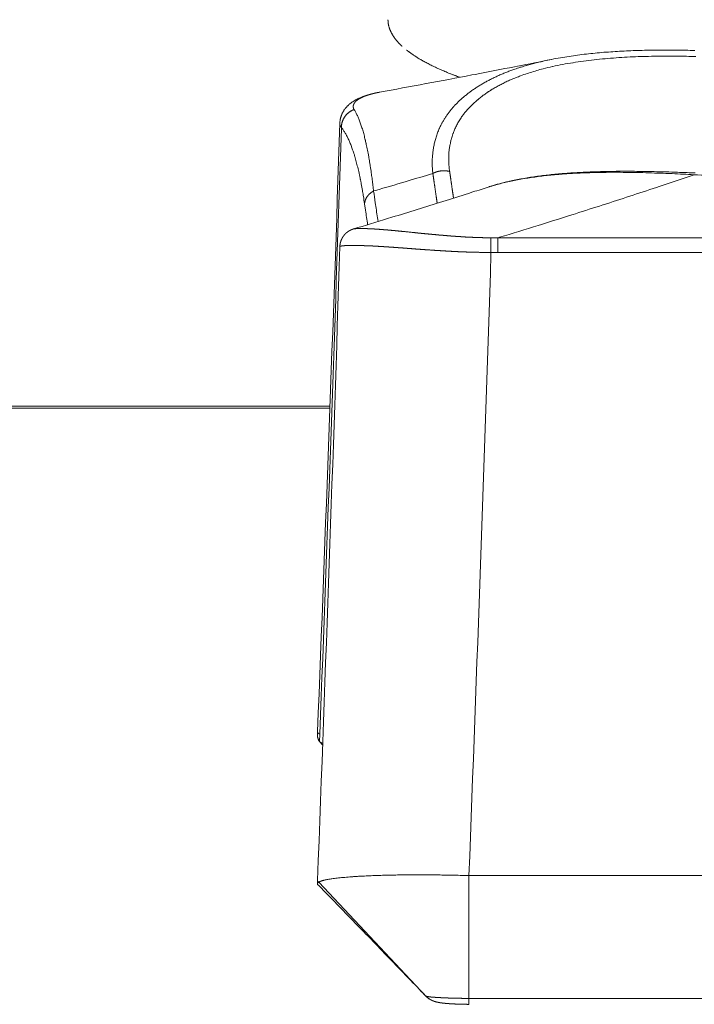
# Model space of a CAD drawing. Units: millimetres. Extents: x -737 to 7471, y -1954 to 3416.
# Drawn here: x 601 to 610, y -1051 to -1038 of the extents above; entities that cross this region are included whole.
import ezdxf

# ---------------------------------------------------------------- set-up
doc = ezdxf.new("R2010")
doc.units = ezdxf.units.MM
doc.header["$LTSCALE"] = 254
doc.layers.add('Visible Edges(A H Standard)', color=7, linetype='Continuous', lineweight=18)
doc.layers.add('Visible Tangent Edges(A H Standard)', color=7, linetype='Continuous', lineweight=18)

msp = doc.modelspace()

# ---------------------------------------------------------------- linework, layer by layer
at = {"layer": 'Visible Edges(A H Standard)', "lineweight": 5}
for p, q in [((604.686, -1047.478), (604.685, -1047.517)), ((604.754, -1047.649), (604.712, -1047.608)), ((604.685, -1049.476), (604.686, -1049.433)), ((606.68, -1049.37), (606.68, -1050.986)), ((614.849, -1049.37), (606.68, -1049.37))]:
    msp.add_line(p, q, dxfattribs=at)
at = {"layer": 'Visible Edges(A H Standard)', "lineweight": 5, "flags": 128}
for points in [[(607.764, -1038.635), (607.768, -1038.634, -0.006101), (607.884, -1038.613), (607.886, -1038.612, -0.005179), (607.998, -1038.594, -0.004821), (608.111, -1038.578), (608.111, -1038.578, -0.004489), (608.225, -1038.564), (608.226, -1038.564, -0.004188), (608.341, -1038.552), (608.341, -1038.552, -0.003901), (608.457, -1038.541), (608.458, -1038.541, -0.003633), (608.575, -1038.533), (608.575, -1038.533, -0.003394), (608.693, -1038.525), (608.693, -1038.525, -0.003165), (608.812, -1038.52), (608.812, -1038.52, -0.002947), (608.931, -1038.516), (608.932, -1038.516, -0.002753), (609.051, -1038.513), (609.051, -1038.513, -0.002569), (609.172, -1038.511), (609.172, -1038.511, -0.002389), (609.292, -1038.511), (609.292, -1038.511, -0.00223), (609.413, -1038.512), (609.414, -1038.512, -0.00208), (609.533, -1038.514), (609.534, -1038.514, -0.001872), (609.652, -1038.516)], [(607.764, -1038.635, -0.000881), (607.318, -1038.723), (607.281, -1038.73, -0.001087), (606.76, -1038.831), (606.719, -1038.839, -0.00099), (606.115, -1038.953), (606.112, -1038.953, -0.000904), (605.502, -1039.066), (605.5, -1039.067), (605.498, -1039.067)], [(605.498, -1039.067), (605.497, -1039.067, 0.004231), (605.468, -1039.073), (605.468, -1039.073, 0.004726), (605.439, -1039.079), (605.439, -1039.079, 0.005094), (605.411, -1039.085, 0.005465), (605.383, -1039.092), (605.381, -1039.093, 0.007149), (605.351, -1039.101), (605.35, -1039.102, 0.006528), (605.324, -1039.11), (605.323, -1039.11, 0.007187), (605.298, -1039.119), (605.294, -1039.12, 0.007844), (605.275, -1039.127), (605.275, -1039.127, 0.004142), (605.257, -1039.134, 0.007687), (605.24, -1039.142), (605.236, -1039.143, 0.007104), (605.221, -1039.151), (605.219, -1039.151, 0.005215), (605.207, -1039.157, 0.005548), (605.195, -1039.163), (605.195, -1039.163, 0.005864), (605.184, -1039.17), (605.184, -1039.17, 0.00611), (605.172, -1039.177), (605.169, -1039.179, 0.013033), (605.152, -1039.19), (605.147, -1039.193, 0.011755), (605.131, -1039.204), (605.129, -1039.206, 0.007609), (605.117, -1039.215, 0.008453), (605.106, -1039.224), (605.106, -1039.224, 0.009203), (605.095, -1039.234), (605.095, -1039.234, 0.009861), (605.084, -1039.244), (605.083, -1039.244, 0.010417), (605.073, -1039.256), (605.072, -1039.256, 0.010866), (605.062, -1039.268), (605.062, -1039.268, 0.011216), (605.051, -1039.281), (605.05, -1039.282, 0.014242), (605.04, -1039.297), (605.038, -1039.299, 0.011302), (605.031, -1039.309, 0.006963), (605.025, -1039.319), (605.025, -1039.32, 0.013934), (605.018, -1039.332), (605.016, -1039.336, 0.014165), (605.01, -1039.35, 0.007216), (605.004, -1039.363), (605.004, -1039.363, 0.014845), (604.998, -1039.377), (604.998, -1039.38, 0.007653), (604.994, -1039.389, 0.007792), (604.992, -1039.399), (604.991, -1039.402, 0.016193), (604.987, -1039.417), (604.986, -1039.421, 0.014862), (604.984, -1039.436, 0.009882), (604.982, -1039.451), (604.982, -1039.452, 0.017115), (604.981, -1039.468), (604.981, -1039.47), (604.981, -1039.471)], [(604.686, -1047.478, 0.001736), (604.981, -1039.471)], [(609.656, -1040.128, 0.001745), (609.452, -1040.12), (609.427, -1040.119, 0.002186), (609.272, -1040.114), (609.271, -1040.114, 0.001211), (609.117, -1040.11, 0.002774), (608.962, -1040.107), (608.924, -1040.107, 0.002417), (608.796, -1040.106, 0.001736), (608.668, -1040.106), (608.657, -1040.106, 0.003824), (608.51, -1040.108), (608.486, -1040.108, 0.002207), (608.386, -1040.111, 0.00235), (608.286, -1040.114), (608.275, -1040.114, 0.003898), (608.151, -1040.12), (608.132, -1040.121, 0.003602), (608.026, -1040.128), (608.02, -1040.128, 0.002915), (607.928, -1040.135, 0.00334), (607.836, -1040.143), (607.834, -1040.143, 0.003601), (607.741, -1040.152), (607.741, -1040.152, 0.003881), (607.649, -1040.163), (607.649, -1040.163, 0.004183), (607.559, -1040.175), (607.558, -1040.175, 0.00451), (607.47, -1040.188), (607.469, -1040.188, 0.004862), (607.383, -1040.203), (607.382, -1040.203, 0.005252), (607.298, -1040.219), (607.297, -1040.219, 0.005679), (607.214, -1040.237), (607.203, -1040.239, 0.006167), (607.142, -1040.254), (607.142, -1040.254, 0.003237), (607.082, -1040.269, 0.006914), (607.023, -1040.286), (607.013, -1040.288, 0.006048), (606.951, -1040.307), (606.949, -1040.308)], [(605.16, -1040.864), (605.161, -1040.864, 0.001057), (605.609, -1040.728), (605.665, -1040.711, 0.001141), (606, -1040.608, 0.000594), (606.334, -1040.504), (606.338, -1040.502, 0.001303), (606.673, -1040.397), (606.732, -1040.378, 0.000658), (606.947, -1040.309), (606.949, -1040.308)], [(604.686, -1049.433, 0.001666), (604.981, -1041.096)], [(604.755, -1047.629), (604.754, -1047.629, 0.00231), (604.713, -1047.608), (604.712, -1047.608)], [(606.68, -1049.37), (606.669, -1049.37, 0.002316), (606.457, -1049.365), (606.452, -1049.365, 0.002174), (606.249, -1049.362), (606.247, -1049.362, 0.002248), (606.05, -1049.361), (606.023, -1049.361, 0.002421), (605.88, -1049.361), (605.855, -1049.361, 0.001304), (605.762, -1049.362), (605.761, -1049.362, 0.001379), (605.672, -1049.364), (605.67, -1049.364, 0.001481), (605.584, -1049.366, 0.001599), (605.497, -1049.368), (605.482, -1049.369, 0.00266), (605.393, -1049.372), (605.389, -1049.372, 0.001393), (605.307, -1049.376), (605.305, -1049.376, 0.003165), (605.226, -1049.38), (605.212, -1049.381, 0.001784), (605.162, -1049.384), (605.161, -1049.384, 0.001923), (605.114, -1049.388), (605.113, -1049.388, 0.002113), (605.068, -1049.391), (605.067, -1049.392, 0.002342), (605.024, -1049.395), (605.023, -1049.395, 0.00262), (604.983, -1049.399), (604.982, -1049.399, 0.002964), (604.944, -1049.404), (604.943, -1049.404, 0.003392), (604.908, -1049.408), (604.904, -1049.409, 0.00398), (604.877, -1049.412, 0.002657), (604.851, -1049.416), (604.849, -1049.416, 0.006625), (604.823, -1049.421), (604.818, -1049.422, 0.003971), (604.801, -1049.425), (604.801, -1049.425, 0.004433), (604.786, -1049.428), (604.785, -1049.428, 0.005076), (604.771, -1049.432), (604.771, -1049.432, 0.005871), (604.758, -1049.435), (604.758, -1049.435, 0.006866), (604.746, -1049.438), (604.745, -1049.439, 0.008132), (604.735, -1049.442), (604.734, -1049.442, 0.009771), (604.725, -1049.445), (604.724, -1049.446, 0.01196), (604.716, -1049.449), (604.715, -1049.449, 0.014891), (604.708, -1049.452), (604.708, -1049.453, 0.016484), (604.702, -1049.456), (604.702, -1049.456)], [(604.702, -1049.456), (604.701, -1049.456, 0.051731), (604.691, -1049.464), (604.69, -1049.464, 0.145072), (604.685, -1049.473), (604.685, -1049.473, 0.144459), (604.686, -1049.482, 0.117777), (604.69, -1049.49), (604.691, -1049.49), (604.691, -1049.491)], [(606.111, -1050.954), (606.107, -1050.95, 0.000817), (605.888, -1050.722), (605.863, -1050.697, 0.000676), (605.694, -1050.521, 0.000276), (605.523, -1050.345, 0.000402), (605.353, -1050.169), (605.324, -1050.14, 0.000216), (605.097, -1049.907), (604.869, -1049.673, -0.00011), (604.699, -1049.498), (604.691, -1049.491)], [(606.111, -1050.954), (606.111, -1050.954, 0.069259), (606.168, -1051), (606.169, -1051)]]:
    msp.add_lwpolyline(points, format="xyb", dxfattribs=at)
at = {"layer": 'Visible Edges(A H Standard)', "lineweight": 5}
for points, weights, knots in [([(604.981, -1041.096), (604.981, -1041.096), (604.981, -1041.096), (604.981, -1041.09), (604.981, -1041.083), (604.982, -1041.077), (604.983, -1041.071), (604.983, -1041.07), (604.983, -1041.07), (604.984, -1041.064), (604.985, -1041.058), (604.985, -1041.057), (604.985, -1041.056), (604.986, -1041.052), (604.987, -1041.047), (604.987, -1041.047), (604.987, -1041.047), (604.988, -1041.042), (604.989, -1041.038), (604.991, -1041.034), (604.992, -1041.029), (604.992, -1041.029), (604.992, -1041.029), (604.993, -1041.025), (604.995, -1041.02), (604.995, -1041.02), (604.995, -1041.02), (604.997, -1041.015), (604.999, -1041.01), (604.999, -1041.009), (605, -1041.008), (605.002, -1041.002), (605.005, -1040.997), (605.005, -1040.997), (605.005, -1040.997), (605.007, -1040.991), (605.01, -1040.986), (605.01, -1040.986), (605.01, -1040.986), (605.013, -1040.981), (605.016, -1040.976), (605.016, -1040.976), (605.016, -1040.976), (605.018, -1040.972), (605.021, -1040.968), (605.021, -1040.968), (605.021, -1040.967), (605.024, -1040.964), (605.026, -1040.96), (605.026, -1040.96), (605.027, -1040.96), (605.029, -1040.956), (605.031, -1040.954), (605.033, -1040.951), (605.036, -1040.948), (605.036, -1040.947), (605.036, -1040.947), (605.039, -1040.944), (605.042, -1040.94), (605.042, -1040.94), (605.043, -1040.939), (605.046, -1040.935), (605.05, -1040.932), (605.05, -1040.931), (605.05, -1040.931), (605.053, -1040.928), (605.057, -1040.925), (605.057, -1040.924), (605.058, -1040.924), (605.06, -1040.921), (605.063, -1040.919), (605.065, -1040.917), (605.067, -1040.915), (605.069, -1040.913), (605.071, -1040.912), (605.072, -1040.911), (605.072, -1040.911), (605.075, -1040.909), (605.077, -1040.907), (605.077, -1040.907), (605.078, -1040.906), (605.08, -1040.905), (605.082, -1040.903), (605.084, -1040.902), (605.086, -1040.9), (605.086, -1040.9), (605.086, -1040.9), (605.089, -1040.898), (605.092, -1040.896), (605.092, -1040.896), (605.093, -1040.895), (605.096, -1040.893), (605.099, -1040.891), (605.103, -1040.889), (605.106, -1040.888), (605.109, -1040.886), (605.112, -1040.884), (605.115, -1040.882), (605.119, -1040.881), (605.122, -1040.879), (605.125, -1040.878), (605.128, -1040.876), (605.132, -1040.875), (605.134, -1040.874), (605.137, -1040.872), (605.14, -1040.871), (605.144, -1040.87), (605.147, -1040.868), (605.151, -1040.867), (605.151, -1040.867), (605.151, -1040.867), (605.156, -1040.866), (605.16, -1040.864)], [1, 1, 1, 0.999652511729, 1, 0.999662082029, 1, 1, 1, 0.999685477413, 1, 1, 1, 0.999698910235, 1, 1, 1, 0.999926513477, 1, 0.999701952137, 1, 1, 1, 0.999902762684, 1, 1, 1, 0.999579899418, 1, 1, 1, 0.999693568475, 1, 1, 1, 0.999719769224, 1, 1, 1, 0.999747012117, 1, 1, 1, 0.999774664806, 1, 1, 1, 0.999848334579, 1, 1, 1, 0.99986562071, 1, 0.999929224703, 1, 1, 1, 0.999723268537, 1, 1, 1, 0.999745037538, 1, 1, 1, 0.999782313557, 1, 1, 1, 0.999834127143, 1, 1, 1, 0.999943325191, 1, 1, 1, 0.999890108646, 1, 1, 1, 0.999949991691, 1, 0.999951090602, 1, 1, 1, 0.999809928909, 1, 1, 1, 0.99983909593, 1, 0.999798634446, 1, 1, 1, 0.999761588108, 1, 0.999939638854, 1, 0.999714519925, 1, 1, 1, 0.999875435195, 1, 0.999819243114, 1, 1, 1, 0.999872588996, 1], [0, 0, 0, 0.000423, 0.000423, 0.038381, 0.038381, 0.076338, 0.076338, 0.076716, 0.076716, 0.114045, 0.114045, 0.118944, 0.118944, 0.146477, 0.146477, 0.146845, 0.146845, 0.17365, 0.17365, 0.200448, 0.200448, 0.200791, 0.200791, 0.228281, 0.228281, 0.230094, 0.230094, 0.2612, 0.2612, 0.267419, 0.267419, 0.302759, 0.302759, 0.303594, 0.303594, 0.337265, 0.337265, 0.338108, 0.338108, 0.370094, 0.370094, 0.37185, 0.37185, 0.400327, 0.400327, 0.401685, 0.401685, 0.427447, 0.427447, 0.429418, 0.429418, 0.451238, 0.451238, 0.473059, 0.473059, 0.475082, 0.475082, 0.500944, 0.500944, 0.505506, 0.505506, 0.535523, 0.535523, 0.536672, 0.536672, 0.564392, 0.564392, 0.568469, 0.568469, 0.588038, 0.588038, 0.607611, 0.607611, 0.627182, 0.627182, 0.631878, 0.631878, 0.655946, 0.655946, 0.658984, 0.658984, 0.676977, 0.676977, 0.69497, 0.69497, 0.698438, 0.698438, 0.723362, 0.723362, 0.727766, 0.727766, 0.75552, 0.75552, 0.783274, 0.783274, 0.810313, 0.810313, 0.836891, 0.836891, 0.863278, 0.863278, 0.889659, 0.889659, 0.910899, 0.910899, 0.937909, 0.937909, 0.964918, 0.964918, 0.968482, 0.968482, 1, 1, 1]), ([(606.169, -1051), (606.173, -1051.002), (606.177, -1051.005), (606.182, -1051.007), (606.186, -1051.009), (606.186, -1051.009), (606.186, -1051.009), (606.19, -1051.011), (606.194, -1051.013), (606.195, -1051.013), (606.195, -1051.014), (606.198, -1051.015), (606.202, -1051.016), (606.205, -1051.017), (606.208, -1051.019), (606.211, -1051.02), (606.214, -1051.021), (606.215, -1051.021), (606.216, -1051.022), (606.22, -1051.023), (606.225, -1051.025), (606.225, -1051.025), (606.225, -1051.025), (606.229, -1051.026), (606.234, -1051.028), (606.234, -1051.028), (606.234, -1051.028), (606.238, -1051.029), (606.242, -1051.03), (606.246, -1051.031), (606.25, -1051.032), (606.251, -1051.033), (606.253, -1051.033), (606.259, -1051.035), (606.266, -1051.036), (606.272, -1051.037), (606.279, -1051.039), (606.281, -1051.039), (606.283, -1051.039), (606.289, -1051.041), (606.295, -1051.042), (606.296, -1051.042), (606.297, -1051.042), (606.301, -1051.043), (606.305, -1051.043), (606.309, -1051.044), (606.316, -1051.045), (606.322, -1051.046), (606.328, -1051.046), (606.333, -1051.047), (606.339, -1051.048), (606.346, -1051.049), (606.352, -1051.049), (606.359, -1051.05), (606.36, -1051.05), (606.361, -1051.05), (606.37, -1051.051), (606.379, -1051.052), (606.379, -1051.052), (606.379, -1051.052), (606.388, -1051.053), (606.397, -1051.054), (606.397, -1051.054), (606.397, -1051.054), (606.407, -1051.054), (606.416, -1051.055), (606.417, -1051.055), (606.417, -1051.055), (606.428, -1051.056), (606.438, -1051.057), (606.439, -1051.057), (606.439, -1051.057), (606.45, -1051.057), (606.46, -1051.058), (606.47, -1051.058), (606.481, -1051.059), (606.484, -1051.059), (606.487, -1051.059), (606.503, -1051.06), (606.519, -1051.061), (606.52, -1051.061), (606.521, -1051.061), (606.539, -1051.061), (606.557, -1051.062), (606.557, -1051.062), (606.557, -1051.062), (606.576, -1051.062), (606.595, -1051.063), (606.601, -1051.063), (606.608, -1051.063), (606.64, -1051.064), (606.671, -1051.064), (606.676, -1051.064), (606.68, -1051.064)], [1, 0.999881997457, 1, 0.999815662017, 1, 1, 1, 0.999832803572, 1, 1, 1, 0.999878751789, 1, 1, 1, 0.999937563523, 1, 1, 1, 0.999881084038, 1, 1, 1, 0.999889151476, 1, 1, 1, 0.999914326945, 1, 0.999935104754, 1, 1, 1, 0.999939077092, 1, 0.999877352747, 1, 1, 1, 0.999903842736, 1, 1, 1, 0.999982598781, 1, 1, 1, 1, 0.999987878326, 1, 1, 1, 0.999980374118, 1, 1, 1, 0.999984335331, 1, 1, 1, 0.999987558409, 1, 1, 1, 0.999990382757, 1, 1, 1, 0.999989437791, 1, 1, 1, 0.999993150191, 1, 0.999993836488, 1, 1, 1, 0.99998022775, 1, 1, 1, 0.999993331164, 1, 1, 1, 0.99998477762, 1, 1, 1, 0.99996117273, 1, 1, 1], [0, 0, 0, 0.026088, 0.026088, 0.052369, 0.052369, 0.053707, 0.053707, 0.077312, 0.077312, 0.080268, 0.080268, 0.097963, 0.097963, 0.115659, 0.115659, 0.133355, 0.133355, 0.136852, 0.136852, 0.16154, 0.16154, 0.162936, 0.162936, 0.18604, 0.18604, 0.186866, 0.186866, 0.208319, 0.208319, 0.229773, 0.229773, 0.236434, 0.236434, 0.27121, 0.27121, 0.306078, 0.306078, 0.315422, 0.315422, 0.346495, 0.346495, 0.351743, 0.351743, 0.372323, 0.372323, 0.392904, 0.413485, 0.413485, 0.434066, 0.434066, 0.455897, 0.455897, 0.47731, 0.47731, 0.480944, 0.480944, 0.509625, 0.509625, 0.510107, 0.510107, 0.539753, 0.539753, 0.540257, 0.540257, 0.570912, 0.570912, 0.572717, 0.572717, 0.606983, 0.606983, 0.608298, 0.608298, 0.642162, 0.642162, 0.676027, 0.676027, 0.685477, 0.685477, 0.738241, 0.738241, 0.74116, 0.74116, 0.799762, 0.799762, 0.800829, 0.800829, 0.861564, 0.861564, 0.882788, 0.882788, 0.985966, 0.985966, 1, 1, 1])]:
    msp.add_rational_spline(points, weights, degree=2, knots=knots, dxfattribs=at)
msp.add_open_spline([(604.712, -1047.608), (604.685, -1047.566), (604.685, -1047.518), (604.685, -1047.517)], degree=2, knots=[0, 0, 0, 0.978236, 1, 1, 1], dxfattribs=at)
at = {"layer": 'Visible Tangent Edges(A H Standard)', "lineweight": 5}
for p, q in [((607.062, -1041.173), (607.062, -1040.981)), ((614.467, -1040.981), (607.062, -1040.981)), ((607.062, -1041.173), (614.467, -1041.173)), ((596.678, -1043.197), (604.851, -1043.197)), ((604.85, -1043.221), (596.679, -1043.221)), ((606.114, -1050.956), (604.702, -1049.456)), ((614.849, -1050.986), (606.68, -1050.986))]:
    msp.add_line(p, q, dxfattribs=at)
at = {"layer": 'Visible Tangent Edges(A H Standard)', "lineweight": 5, "flags": 128}
for points in [[(606.425, -1040.108), (606.425, -1040.106, -0.012861), (606.418, -1040.043, -0.015177), (606.414, -1039.979), (606.414, -1039.977, -0.015733), (606.414, -1039.91), (606.414, -1039.901, -0.016289), (606.417, -1039.851), (606.417, -1039.851, -0.008315), (606.423, -1039.801, -0.016998), (606.431, -1039.752), (606.435, -1039.736, -0.017426), (606.446, -1039.687), (606.449, -1039.679, -0.008841), (606.458, -1039.647, -0.008902), (606.469, -1039.615), (606.472, -1039.607, -0.017974), (606.49, -1039.56), (606.495, -1039.548, -0.018077), (606.521, -1039.494, -0.013588), (606.551, -1039.442), (606.551, -1039.441, -0.018582), (606.584, -1039.391), (606.587, -1039.386, -0.012113), (606.616, -1039.347, -0.011648), (606.647, -1039.309), (606.647, -1039.309, -0.011172), (606.681, -1039.271), (606.681, -1039.271, -0.010705), (606.716, -1039.235), (606.717, -1039.234, -0.010252), (606.754, -1039.199), (606.755, -1039.199, -0.009815), (606.794, -1039.164), (606.795, -1039.164, -0.009397), (606.836, -1039.131), (606.837, -1039.13, -0.009), (606.88, -1039.098), (606.881, -1039.098, -0.008626), (606.926, -1039.066), (606.927, -1039.066, -0.008273), (606.974, -1039.035), (606.975, -1039.035, -0.007943), (607.024, -1039.005), (607.025, -1039.005, -0.007634), (607.076, -1038.977), (607.076, -1038.976, -0.007346), (607.129, -1038.949), (607.13, -1038.949, -0.007079), (607.185, -1038.922), (607.185, -1038.922, -0.006831), (607.242, -1038.897), (607.242, -1038.897, -0.006602), (607.3, -1038.873), (607.301, -1038.873, -0.006448), (607.36, -1038.85), (607.38, -1038.842, -0.012203), (607.466, -1038.813), (607.466, -1038.813, -0.00389), (607.551, -1038.787, -0.0094), (607.636, -1038.763), (607.656, -1038.758, -0.008504), (607.782, -1038.728), (607.784, -1038.727, -0.007719), (607.914, -1038.701), (607.915, -1038.7, -0.007018), (608.049, -1038.677), (608.05, -1038.677, -0.006392), (608.187, -1038.656), (608.189, -1038.656, -0.005832), (608.328, -1038.639), (608.329, -1038.639, -0.005329), (608.472, -1038.625), (608.473, -1038.625, -0.004877), (608.617, -1038.613), (608.618, -1038.613, -0.00447), (608.764, -1038.604, -0.003984), (608.909, -1038.598), (608.918, -1038.597, -0.004533), (609.083, -1038.593), (609.093, -1038.593, -0.003294), (609.242, -1038.591, -0.003017), (609.392, -1038.591), (609.399, -1038.591, -0.002742), (609.535, -1038.593), (609.542, -1038.593, -0.002034), (609.665, -1038.596)], [(607.763, -1038.635), (607.745, -1038.639, 0.007696), (607.647, -1038.66), (607.631, -1038.664, 0.004258), (607.565, -1038.679), (607.565, -1038.68, 0.004433), (607.5, -1038.696, 0.004643), (607.436, -1038.714), (607.435, -1038.715, 0.005478), (607.368, -1038.735), (607.356, -1038.738, 0.008446), (607.283, -1038.763), (607.273, -1038.766, 0.005257), (607.219, -1038.786), (607.219, -1038.786, 0.005376), (607.166, -1038.806), (607.165, -1038.806, 0.005515), (607.113, -1038.828), (607.113, -1038.828, 0.005664), (607.062, -1038.85), (607.062, -1038.85, 0.005822), (607.013, -1038.873), (607.012, -1038.873, 0.005991), (606.964, -1038.897), (606.964, -1038.897, 0.00617), (606.917, -1038.922), (606.916, -1038.922, 0.00636), (606.871, -1038.947), (606.87, -1038.948, 0.006561), (606.826, -1038.974), (606.826, -1038.974, 0.006774), (606.783, -1039.001), (606.782, -1039.001, 0.006998), (606.741, -1039.029), (606.74, -1039.029, 0.007235), (606.7, -1039.058), (606.7, -1039.058, 0.007482), (606.661, -1039.087), (606.661, -1039.088, 0.007741), (606.623, -1039.118), (606.623, -1039.118, 0.008011), (606.587, -1039.149), (606.587, -1039.149, 0.00829), (606.552, -1039.18), (606.552, -1039.181, 0.008579), (606.519, -1039.213), (606.519, -1039.213, 0.008878), (606.488, -1039.246), (606.487, -1039.246, 0.009176), (606.458, -1039.28), (606.457, -1039.28, 0.009484), (606.429, -1039.314), (606.429, -1039.314, 0.009788), (606.403, -1039.349), (606.402, -1039.35, 0.010112), (606.378, -1039.385, 0.010009), (606.355, -1039.421), (606.353, -1039.424, 0.010931), (606.333, -1039.458, 0.00729), (606.315, -1039.492), (606.313, -1039.495, 0.014551), (606.293, -1039.537), (606.29, -1039.544, 0.014457), (606.267, -1039.601), (606.267, -1039.601, 0.014301), (606.247, -1039.658), (606.247, -1039.658, 0.014094), (606.231, -1039.716), (606.231, -1039.717, 0.013844), (606.217, -1039.775, 0.013557), (606.208, -1039.835, 0.013243), (606.201, -1039.895), (606.201, -1039.895, 0.012908), (606.197, -1039.956), (606.197, -1039.956, 0.012564), (606.197, -1040.016), (606.197, -1040.018, 0.012206), (606.199, -1040.076), (606.2, -1040.078, 0.010385), (606.204, -1040.131), (606.205, -1040.135)], [(605.425, -1040.365), (605.423, -1040.35, 0.00266), (605.414, -1040.274), (605.414, -1040.274, 0.001493), (605.404, -1040.199), (605.404, -1040.198, 0.003255), (605.394, -1040.125), (605.392, -1040.112, 0.001759), (605.386, -1040.065), (605.385, -1040.065, 0.001835), (605.378, -1040.019), (605.378, -1040.019, 0.001932), (605.371, -1039.975), (605.371, -1039.974, 0.002037), (605.364, -1039.931), (605.364, -1039.931, 0.002149), (605.356, -1039.889), (605.356, -1039.889, 0.00227), (605.349, -1039.849), (605.349, -1039.848, 0.002401), (605.341, -1039.809), (605.341, -1039.809, 0.002542), (605.333, -1039.771, 0.002693), (605.325, -1039.734), (605.324, -1039.732, 0.003235), (605.316, -1039.695), (605.315, -1039.694, 0.003058), (605.307, -1039.66), (605.307, -1039.659, 0.003242), (605.299, -1039.627), (605.299, -1039.626, 0.003445), (605.29, -1039.595), (605.29, -1039.595, 0.003667), (605.281, -1039.565), (605.281, -1039.564, 0.003908), (605.272, -1039.535), (605.272, -1039.535, 0.00417), (605.263, -1039.507), (605.263, -1039.507, 0.004457), (605.254, -1039.48), (605.254, -1039.48, 0.00477), (605.245, -1039.454), (605.245, -1039.454, 0.005113), (605.235, -1039.43), (605.235, -1039.429, 0.005488), (605.226, -1039.406), (605.225, -1039.406, 0.005899), (605.216, -1039.384), (605.216, -1039.384, 0.006349), (605.206, -1039.363), (605.206, -1039.362, 0.006843), (605.196, -1039.343), (605.196, -1039.342, 0.007383), (605.186, -1039.324), (605.185, -1039.322, 0.008008), (605.177, -1039.308), (605.176, -1039.306, 0.005336), (605.169, -1039.295), (605.169, -1039.294)], [(604.716, -1047.51, 0.001673), (605, -1039.545), (605, -1039.529)], [(605, -1039.529), (605, -1039.529, -0.008025), (605.012, -1039.544, -0.008584), (605.023, -1039.559), (605.023, -1039.56, -0.008048), (605.035, -1039.577), (605.035, -1039.577, -0.007542), (605.046, -1039.595), (605.046, -1039.596, -0.007072), (605.057, -1039.615), (605.058, -1039.615, -0.006633), (605.069, -1039.635), (605.069, -1039.636, -0.006224), (605.08, -1039.657), (605.08, -1039.657, -0.005844), (605.091, -1039.68), (605.091, -1039.68, -0.005492), (605.102, -1039.703), (605.102, -1039.704, -0.005166), (605.112, -1039.728), (605.113, -1039.729, -0.004863), (605.123, -1039.754), (605.123, -1039.755, -0.004582), (605.133, -1039.781), (605.134, -1039.782, -0.004321), (605.144, -1039.81), (605.144, -1039.81, -0.004081), (605.154, -1039.839), (605.154, -1039.839, -0.003873), (605.164, -1039.869), (605.165, -1039.873, -0.004959), (605.177, -1039.91), (605.177, -1039.913, -0.003383), (605.187, -1039.947, -0.003207), (605.197, -1039.98), (605.197, -1039.981, -0.003038), (605.206, -1040.016), (605.206, -1040.016, -0.002882), (605.215, -1040.053), (605.215, -1040.053, -0.002737), (605.224, -1040.09), (605.224, -1040.091, -0.002601), (605.233, -1040.129), (605.233, -1040.13, -0.002475), (605.242, -1040.17), (605.242, -1040.17, -0.002358), (605.25, -1040.211), (605.251, -1040.212, -0.002248), (605.259, -1040.254), (605.259, -1040.254, -0.002145), (605.267, -1040.298), (605.267, -1040.298, -0.002076), (605.275, -1040.343), (605.277, -1040.356, -0.003832), (605.289, -1040.425), (605.291, -1040.437, -0.003292), (605.305, -1040.53), (605.306, -1040.533)], [(605.425, -1040.365), (605.451, -1040.358, 0.001156), (605.84, -1040.244), (605.866, -1040.236, 0.000922), (606.204, -1040.135), (606.205, -1040.135)], [(606.95, -1040.31), (606.959, -1040.307, -0.009208), (607.046, -1040.281), (607.05, -1040.28, -0.006716), (607.131, -1040.259, -0.006232), (607.213, -1040.24), (607.214, -1040.24, -0.005793), (607.298, -1040.222), (607.299, -1040.222, -0.005405), (607.386, -1040.206), (607.387, -1040.206, -0.005063), (607.476, -1040.191), (607.477, -1040.191, -0.00476), (607.568, -1040.178), (607.569, -1040.178, -0.004492), (607.662, -1040.166), (607.663, -1040.166, -0.004256), (607.758, -1040.155), (607.759, -1040.155, -0.004042), (607.856, -1040.147), (607.865, -1040.146, -0.003872), (607.948, -1040.14, -0.002184), (608.032, -1040.134), (608.042, -1040.134, -0.004143), (608.146, -1040.129), (608.165, -1040.128, -0.003755), (608.306, -1040.123), (608.307, -1040.123, -0.003403), (608.451, -1040.12), (608.452, -1040.12, -0.003078), (608.598, -1040.119), (608.599, -1040.119, -0.002775), (608.746, -1040.12), (608.747, -1040.12, -0.002493), (608.896, -1040.122), (608.896, -1040.122, -0.002228), (609.046, -1040.126), (609.047, -1040.126, -0.001978), (609.198, -1040.131), (609.198, -1040.131, -0.001741), (609.35, -1040.137), (609.355, -1040.137, -0.001511), (609.499, -1040.144), (609.503, -1040.144, -0.001138), (609.637, -1040.151), (609.647, -1040.152)], [(607.062, -1040.981), (607.084, -1040.974, 0.001326), (607.592, -1040.818), (607.637, -1040.804, 0.001249), (608.054, -1040.673), (608.081, -1040.664, 0.001024), (608.443, -1040.548), (608.448, -1040.547, 0.001082), (608.799, -1040.433, 0.001083), (609.149, -1040.318), (609.184, -1040.307, 0.001716), (609.604, -1040.166), (609.643, -1040.153), (609.647, -1040.152)], [(609.647, -1040.152), (609.687, -1040.153, 0.004984), (610.125, -1040.168), (610.159, -1040.169, 0.00361), (610.528, -1040.175, 0.00361), (610.897, -1040.176, 0.003607), (611.266, -1040.171), (611.327, -1040.17, 0.006003), (611.816, -1040.154), (611.876, -1040.152), (611.882, -1040.152)], [(605.483, -1040.766), (605.479, -1040.742, -0.000235), (605.45, -1040.542), (605.447, -1040.519, -0.000178), (605.425, -1040.367), (605.425, -1040.365)], [(605.306, -1040.533), (605.318, -1040.619, 0.000222), (605.346, -1040.807), (605.346, -1040.808)], [(606.97, -1041.173), (606.97, -1041.094, 0.000557), (606.969, -1040.98)], [(607.062, -1040.981), (607.061, -1040.981, 0.00194), (606.97, -1040.98), (606.969, -1040.98)], [(606.68, -1049.37, 0.001636), (606.97, -1041.19), (606.97, -1041.173)], [(606.97, -1041.173), (606.971, -1041.173, -0.001884), (607.061, -1041.173), (607.062, -1041.173)], [(604.686, -1049.433, 0.157062), (604.691, -1049.446), (604.691, -1049.446, 0.077009), (604.701, -1049.455), (604.701, -1049.456), (604.702, -1049.456)], [(606.114, -1050.956), (606.114, -1050.956, -0.032465), (606.112, -1050.955), (606.112, -1050.955, -0.060248), (606.111, -1050.954), (606.111, -1050.954)], [(606.114, -1050.956), (606.114, -1050.956, 0.072358), (606.169, -1051)], [(606.68, -1051.064, -0.014241), (606.68, -1050.987), (606.68, -1050.987), (606.68, -1050.986)]]:
    msp.add_lwpolyline(points, format="xyb", dxfattribs=at)
msp.add_lwpolyline([(604.712, -1047.608), (604.716, -1047.51)], dxfattribs=at)
at = {"layer": 'Visible Tangent Edges(A H Standard)', "lineweight": 5}
for points in [[(605.614, -1038.112), (605.614, -1038.128), (605.621, -1038.194), (605.655, -1038.28), (605.702, -1038.356), (605.764, -1038.428), (605.8, -1038.461)], [(605.86, -1038.512), (605.908, -1038.55), (606.043, -1038.639), (606.234, -1038.738), (606.448, -1038.829), (606.56, -1038.869)], [(605.86, -1038.512), (605.908, -1038.55), (606.043, -1038.639), (606.234, -1038.738), (606.448, -1038.829), (606.56, -1038.869)], [(605.169, -1039.294), (605.157, -1039.298), (605.125, -1039.313), (605.082, -1039.344), (605.041, -1039.391), (605.014, -1039.446), (605, -1039.502), (605, -1039.529)], [(606.425, -1040.108), (606.395, -1040.1), (606.342, -1040.098), (606.299, -1040.102), (606.258, -1040.111), (606.221, -1040.126), (606.205, -1040.135)], [(605.425, -1040.365), (605.4, -1040.379), (605.363, -1040.41), (605.34, -1040.438), (605.327, -1040.46), (605.315, -1040.485), (605.307, -1040.518), (605.306, -1040.533)]]:
    msp.add_open_spline(points, degree=2, dxfattribs=at)
for points, weights, knots in [([(605.169, -1039.294), (605.168, -1039.293), (605.167, -1039.291), (605.166, -1039.289), (605.165, -1039.287), (605.165, -1039.287), (605.164, -1039.287), (605.163, -1039.284), (605.162, -1039.282), (605.161, -1039.28), (605.16, -1039.277), (605.159, -1039.275), (605.159, -1039.272), (605.158, -1039.27), (605.158, -1039.267), (605.157, -1039.265), (605.157, -1039.262), (605.157, -1039.26), (605.156, -1039.257), (605.156, -1039.255), (605.156, -1039.252), (605.156, -1039.25), (605.157, -1039.247), (605.157, -1039.247), (605.157, -1039.247), (605.157, -1039.244), (605.157, -1039.242), (605.157, -1039.242), (605.157, -1039.242), (605.158, -1039.24), (605.158, -1039.238), (605.158, -1039.238), (605.158, -1039.238), (605.159, -1039.236), (605.159, -1039.234), (605.16, -1039.233), (605.16, -1039.231), (605.161, -1039.229), (605.162, -1039.227), (605.162, -1039.226), (605.163, -1039.224), (605.164, -1039.222), (605.165, -1039.22), (605.166, -1039.219), (605.167, -1039.217), (605.167, -1039.215), (605.169, -1039.213), (605.17, -1039.212), (605.171, -1039.21), (605.172, -1039.208), (605.173, -1039.207), (605.174, -1039.205), (605.176, -1039.203), (605.177, -1039.201), (605.178, -1039.2), (605.18, -1039.198), (605.181, -1039.196), (605.181, -1039.196), (605.182, -1039.195), (605.184, -1039.193), (605.187, -1039.19), (605.189, -1039.188), (605.192, -1039.185), (605.192, -1039.185), (605.192, -1039.185), (605.194, -1039.183), (605.197, -1039.18), (605.2, -1039.178), (605.203, -1039.175), (605.203, -1039.175), (605.203, -1039.175), (605.206, -1039.173), (605.209, -1039.17), (605.21, -1039.17), (605.21, -1039.17), (605.215, -1039.166), (605.219, -1039.163), (605.219, -1039.163), (605.219, -1039.163), (605.224, -1039.16), (605.229, -1039.157), (605.229, -1039.157), (605.229, -1039.157), (605.234, -1039.153), (605.239, -1039.15), (605.239, -1039.15), (605.239, -1039.15), (605.245, -1039.147), (605.25, -1039.144), (605.25, -1039.144), (605.25, -1039.144), (605.256, -1039.141), (605.262, -1039.138), (605.262, -1039.138), (605.262, -1039.138), (605.268, -1039.135), (605.274, -1039.132), (605.274, -1039.132), (605.274, -1039.132), (605.281, -1039.129), (605.287, -1039.126), (605.287, -1039.126), (605.287, -1039.126), (605.294, -1039.123), (605.301, -1039.121), (605.301, -1039.121), (605.301, -1039.12), (605.308, -1039.118), (605.315, -1039.115), (605.315, -1039.115), (605.315, -1039.115), (605.323, -1039.112), (605.33, -1039.11), (605.331, -1039.109), (605.332, -1039.109), (605.338, -1039.107), (605.344, -1039.105), (605.345, -1039.105), (605.345, -1039.104), (605.351, -1039.103), (605.356, -1039.101), (605.362, -1039.099), (605.368, -1039.098), (605.368, -1039.097), (605.368, -1039.097), (605.375, -1039.095), (605.381, -1039.094), (605.381, -1039.094), (605.381, -1039.094), (605.388, -1039.092), (605.394, -1039.09), (605.394, -1039.09), (605.395, -1039.09), (605.401, -1039.088), (605.408, -1039.086), (605.408, -1039.086), (605.408, -1039.086), (605.415, -1039.085), (605.422, -1039.083), (605.422, -1039.083), (605.422, -1039.083), (605.429, -1039.081), (605.436, -1039.08), (605.437, -1039.08), (605.437, -1039.08), (605.444, -1039.078), (605.451, -1039.076), (605.451, -1039.076), (605.451, -1039.076), (605.459, -1039.075), (605.466, -1039.073), (605.468, -1039.073), (605.47, -1039.072), (605.482, -1039.07), (605.493, -1039.068), (605.496, -1039.067), (605.498, -1039.067)], [1, 1, 1, 0.999509636571, 1, 1, 1, 0.999463870525, 1, 0.999421285847, 1, 0.999383089117, 1, 0.999351593639, 1, 0.999328983074, 1, 0.999316850634, 1, 0.999316547113, 1, 0.999326491359, 1, 1, 1, 0.999352165971, 1, 1, 1, 0.999569481692, 1, 1, 1, 0.999710023055, 1, 0.999725445189, 1, 0.999741651426, 1, 0.999758265854, 1, 0.999774922214, 1, 0.999791314346, 1, 0.999807198976, 1, 0.999822393579, 1, 0.999836770921, 1, 0.999850251651, 1, 0.999862796061, 1, 0.999870732024, 1, 1, 1, 0.999563657931, 1, 0.9999025055, 1, 1, 1, 0.99966523539, 1, 0.99992527902, 1, 1, 1, 0.999738802785, 1, 1, 1, 0.999779659973, 1, 1, 1, 0.999812345505, 1, 1, 1, 0.99983919628, 1, 1, 1, 0.999861319215, 1, 1, 1, 0.999879617144, 1, 1, 1, 0.999894818505, 1, 1, 1, 0.999907509614, 1, 1, 1, 0.999918153941, 1, 1, 1, 0.999927145318, 1, 1, 1, 0.999934711376, 1, 1, 1, 0.999941436968, 1, 1, 1, 0.999980908563, 1, 0.999972805825, 1, 1, 1, 0.999975380621, 1, 1, 1, 0.999977627097, 1, 1, 1, 0.99997960392, 1, 1, 1, 0.999981353085, 1, 1, 1, 0.999982904914, 1, 1, 1, 0.999984284809, 1, 1, 1, 0.999985204023, 1, 1, 1, 0.999948447536, 1, 1, 1], [0, 0, 0, 0.009163, 0.009163, 0.018321, 0.018321, 0.01987, 0.01987, 0.031594, 0.031594, 0.043097, 0.043097, 0.054425, 0.054425, 0.065626, 0.065626, 0.076751, 0.076751, 0.08785, 0.08785, 0.098949, 0.098949, 0.110074, 0.110074, 0.110561, 0.110561, 0.120868, 0.120868, 0.121696, 0.121696, 0.13035, 0.13035, 0.130678, 0.130678, 0.138678, 0.138678, 0.146678, 0.146678, 0.15479, 0.15479, 0.163029, 0.163029, 0.17141, 0.17141, 0.179945, 0.179945, 0.188648, 0.188648, 0.197529, 0.197529, 0.2066, 0.2066, 0.215871, 0.215871, 0.225352, 0.225352, 0.23505, 0.23505, 0.237733, 0.237733, 0.252792, 0.252792, 0.26821, 0.26821, 0.268579, 0.268579, 0.28473, 0.28473, 0.301266, 0.301266, 0.301659, 0.301659, 0.318976, 0.318976, 0.322268, 0.322268, 0.346168, 0.346168, 0.346718, 0.346718, 0.371719, 0.371719, 0.372281, 0.372281, 0.398408, 0.398408, 0.39898, 0.39898, 0.426253, 0.426253, 0.426835, 0.426835, 0.455271, 0.455271, 0.45586, 0.45586, 0.485474, 0.485474, 0.486069, 0.486069, 0.516874, 0.516874, 0.517474, 0.517474, 0.549478, 0.549478, 0.550082, 0.550082, 0.583295, 0.583295, 0.583902, 0.583902, 0.61833, 0.61833, 0.622022, 0.622022, 0.651507, 0.651507, 0.653323, 0.653323, 0.679179, 0.679179, 0.705034, 0.705034, 0.706781, 0.706781, 0.736131, 0.736131, 0.736482, 0.736482, 0.766533, 0.766533, 0.766883, 0.766883, 0.797634, 0.797634, 0.797982, 0.797982, 0.82943, 0.82943, 0.829777, 0.829777, 0.861918, 0.861918, 0.862263, 0.862263, 0.895095, 0.895095, 0.895438, 0.895438, 0.928957, 0.928957, 0.938104, 0.938104, 0.989914, 0.989914, 1, 1, 1]), ([(604.981, -1039.471), (604.981, -1039.471), (604.981, -1039.487), (604.981, -1039.503), (604.99, -1039.515), (604.995, -1039.522), (605, -1039.529)], [1, 1, 1, 0.952911415828, 1, 1, 1], [0, 0, 0, 0.403886, 0.403886, 0.788754, 0.788754, 1, 1, 1]), ([(606.205, -1040.135), (606.206, -1040.142), (606.207, -1040.148), (606.221, -1040.245), (606.235, -1040.343), (606.249, -1040.44), (606.262, -1040.526)], [1, 1, 1, 0.999999915077, 1, 1, 1], [0, 0, 0, 0.032044, 0.032044, 0.514509, 0.514509, 1, 1, 1]), ([(606.477, -1040.459), (606.475, -1040.446), (606.473, -1040.433), (606.46, -1040.346), (606.448, -1040.259), (606.435, -1040.172), (606.426, -1040.109), (606.425, -1040.108)], [1, 1, 1, 0.999999941946, 1, 1, 1, 1], [0, 0, 0, 0.067876, 0.067876, 0.532071, 0.532071, 0.996266, 1, 1, 1]), ([(606.969, -1040.98), (606.963, -1040.98), (606.958, -1040.98), (606.914, -1040.98), (606.87, -1040.979), (606.866, -1040.979), (606.862, -1040.979), (606.826, -1040.978), (606.79, -1040.977), (606.79, -1040.977), (606.79, -1040.977), (606.754, -1040.976), (606.718, -1040.974), (606.718, -1040.974), (606.718, -1040.974), (606.683, -1040.973), (606.647, -1040.971), (606.647, -1040.971), (606.647, -1040.971), (606.611, -1040.969), (606.576, -1040.966), (606.541, -1040.964), (606.505, -1040.962), (606.5, -1040.961), (606.495, -1040.961), (606.45, -1040.958), (606.405, -1040.954), (606.399, -1040.954), (606.394, -1040.953), (606.36, -1040.95), (606.326, -1040.947), (606.325, -1040.947), (606.325, -1040.947), (606.292, -1040.945), (606.258, -1040.941), (606.258, -1040.941), (606.257, -1040.941), (606.225, -1040.938), (606.192, -1040.935), (606.191, -1040.935), (606.191, -1040.935), (606.159, -1040.932), (606.127, -1040.929), (606.126, -1040.929), (606.126, -1040.929), (606.094, -1040.926), (606.063, -1040.923), (606.063, -1040.923), (606.062, -1040.923), (606.031, -1040.92), (606.001, -1040.917), (605.97, -1040.913), (605.852, -1040.901), (605.823, -1040.898), (605.823, -1040.898), (605.795, -1040.896), (605.768, -1040.893), (605.741, -1040.89), (605.714, -1040.888), (605.711, -1040.887), (605.708, -1040.887), (605.675, -1040.884), (605.642, -1040.881), (605.638, -1040.881), (605.634, -1040.88), (605.599, -1040.877), (605.564, -1040.875), (605.563, -1040.874), (605.561, -1040.874), (605.529, -1040.872), (605.496, -1040.869), (605.491, -1040.869), (605.486, -1040.869), (605.464, -1040.867), (605.441, -1040.866), (605.44, -1040.866), (605.439, -1040.865), (605.418, -1040.864), (605.397, -1040.863), (605.397, -1040.863), (605.396, -1040.863), (605.377, -1040.862), (605.357, -1040.861), (605.353, -1040.861), (605.35, -1040.861), (605.338, -1040.86), (605.326, -1040.86), (605.314, -1040.859), (605.302, -1040.859), (605.301, -1040.859), (605.3, -1040.859), (605.285, -1040.859), (605.271, -1040.859), (605.269, -1040.859), (605.267, -1040.859), (605.254, -1040.859), (605.241, -1040.859), (605.239, -1040.859), (605.237, -1040.859), (605.228, -1040.859), (605.22, -1040.859), (605.219, -1040.859), (605.218, -1040.859), (605.211, -1040.859), (605.204, -1040.86), (605.203, -1040.86), (605.203, -1040.86), (605.197, -1040.86), (605.19, -1040.86), (605.189, -1040.861), (605.187, -1040.861), (605.184, -1040.861), (605.18, -1040.861), (605.18, -1040.861), (605.18, -1040.861), (605.177, -1040.862), (605.174, -1040.862), (605.174, -1040.862), (605.173, -1040.862), (605.171, -1040.862), (605.168, -1040.863), (605.168, -1040.863), (605.168, -1040.863), (605.166, -1040.863), (605.164, -1040.863), (605.163, -1040.864), (605.162, -1040.864), (605.161, -1040.864), (605.16, -1040.864), (605.16, -1040.864), (605.16, -1040.864)], [1, 1, 1, 0.99995442655, 1, 1, 1, 0.999982480048, 1, 1, 1, 0.999985363948, 1, 1, 1, 0.999988036346, 1, 1, 1, 0.999990345068, 1, 0.999992256339, 1, 1, 1, 0.999988636127, 1, 1, 1, 0.999996745584, 1, 1, 1, 0.999997512013, 1, 1, 1, 0.999998220626, 1, 1, 1, 0.999998826656, 1, 1, 1, 0.999999324206, 1, 1, 1, 0.999999700618, 1, 1, 1, 1, 1, 0.999999379332, 1, 0.999998490405, 1, 1, 1, 0.999994052328, 1, 1, 1, 0.99999278202, 1, 1, 1, 0.999990624178, 1, 1, 1, 0.999986854001, 1, 1, 1, 0.999996026101, 1, 1, 1, 0.999976442124, 1, 1, 1, 0.999991516428, 1, 0.999989416795, 1, 1, 1, 0.999962301297, 1, 1, 1, 0.999961255792, 1, 1, 1, 0.999946281333, 1, 1, 1, 0.999984095474, 1, 1, 1, 0.999892205937, 1, 1, 1, 0.999954055332, 1, 1, 1, 0.999931735633, 1, 1, 1, 0.999881577602, 1, 1, 1, 0.999738701179, 1, 1, 1, 0.999422001936, 1, 1, 1], [0, 0, 0, 0.005595, 0.005595, 0.053923, 0.053923, 0.05831, 0.05831, 0.097866, 0.097866, 0.097948, 0.097948, 0.137341, 0.137341, 0.137458, 0.137458, 0.176617, 0.176617, 0.17677, 0.17677, 0.215623, 0.215623, 0.254475, 0.254475, 0.260266, 0.260266, 0.309828, 0.309828, 0.315851, 0.315851, 0.353368, 0.353368, 0.353673, 0.353673, 0.39058, 0.39058, 0.390913, 0.390913, 0.427155, 0.427155, 0.427515, 0.427515, 0.463037, 0.463037, 0.463425, 0.463425, 0.49817, 0.49817, 0.498586, 0.498586, 0.532501, 0.532501, 0.566415, 0.60033, 0.600905, 0.600905, 0.633669, 0.633669, 0.666432, 0.666432, 0.669895, 0.669895, 0.709584, 0.709584, 0.714148, 0.714148, 0.756504, 0.756504, 0.758151, 0.758151, 0.797212, 0.797212, 0.803052, 0.803052, 0.830431, 0.830431, 0.831759, 0.831759, 0.856483, 0.856483, 0.857167, 0.857167, 0.880523, 0.880523, 0.885114, 0.885114, 0.89929, 0.89929, 0.913465, 0.913465, 0.914981, 0.914981, 0.932188, 0.932188, 0.934526, 0.934526, 0.950046, 0.950046, 0.952645, 0.952645, 0.962966, 0.962966, 0.963854, 0.963854, 0.972399, 0.972399, 0.972846, 0.972846, 0.980496, 0.980496, 0.982221, 0.982221, 0.986422, 0.986422, 0.986724, 0.986724, 0.990322, 0.990322, 0.990624, 0.990624, 0.993619, 0.993619, 0.994163, 0.994163, 0.996069, 0.996069, 0.997976, 0.997976, 0.999881, 0.999881, 1, 1, 1]), ([(604.981, -1041.096), (604.981, -1041.096), (604.981, -1041.096), (604.981, -1041.096), (604.981, -1041.095), (604.981, -1041.095), (604.981, -1041.095), (604.981, -1041.095), (604.982, -1041.095), (604.982, -1041.094), (604.982, -1041.094), (604.983, -1041.094), (604.983, -1041.094), (604.983, -1041.094), (604.984, -1041.093), (604.985, -1041.093), (604.986, -1041.093), (604.987, -1041.092), (604.988, -1041.092), (604.988, -1041.092), (604.988, -1041.092), (604.99, -1041.091), (604.992, -1041.091), (604.992, -1041.091), (604.993, -1041.091), (604.996, -1041.09), (604.998, -1041.089), (604.999, -1041.089), (604.999, -1041.089), (605.002, -1041.089), (605.006, -1041.088), (605.006, -1041.088), (605.006, -1041.088), (605.01, -1041.088), (605.014, -1041.087), (605.014, -1041.087), (605.015, -1041.087), (605.019, -1041.086), (605.024, -1041.086), (605.026, -1041.086), (605.027, -1041.086), (605.036, -1041.085), (605.044, -1041.084), (605.046, -1041.084), (605.048, -1041.084), (605.061, -1041.083), (605.074, -1041.082), (605.075, -1041.082), (605.076, -1041.082), (605.091, -1041.082), (605.106, -1041.081), (605.108, -1041.081), (605.11, -1041.081), (605.125, -1041.081), (605.141, -1041.081), (605.157, -1041.081), (605.172, -1041.081), (605.175, -1041.081), (605.178, -1041.081), (605.199, -1041.081), (605.22, -1041.082), (605.225, -1041.082), (605.23, -1041.082), (605.261, -1041.082), (605.292, -1041.084), (605.294, -1041.084), (605.296, -1041.084), (605.33, -1041.085), (605.364, -1041.086), (605.366, -1041.086), (605.368, -1041.087), (605.406, -1041.088), (605.444, -1041.09), (605.445, -1041.09), (605.447, -1041.091), (605.488, -1041.093), (605.529, -1041.095), (605.532, -1041.096), (605.536, -1041.096), (605.572, -1041.098), (605.608, -1041.1), (605.611, -1041.101), (605.613, -1041.101), (605.644, -1041.103), (605.676, -1041.105), (605.708, -1041.108), (605.739, -1041.11), (605.74, -1041.11), (605.773, -1041.112), (605.93, -1041.124), (605.964, -1041.127), (606.019, -1041.131), (606.075, -1041.135), (606.13, -1041.139), (606.186, -1041.142), (606.187, -1041.143), (606.188, -1041.143), (606.246, -1041.147), (606.304, -1041.15), (606.32, -1041.151), (606.336, -1041.152), (606.388, -1041.155), (606.44, -1041.158), (606.446, -1041.158), (606.452, -1041.159), (606.492, -1041.161), (606.533, -1041.163), (606.574, -1041.165), (606.614, -1041.166), (606.615, -1041.166), (606.615, -1041.166), (606.656, -1041.168), (606.697, -1041.169), (606.697, -1041.169), (606.697, -1041.169), (606.738, -1041.17), (606.78, -1041.171), (606.78, -1041.171), (606.78, -1041.171), (606.822, -1041.172), (606.863, -1041.173), (606.866, -1041.173), (606.868, -1041.173), (606.915, -1041.173), (606.962, -1041.173), (606.966, -1041.173), (606.97, -1041.173)], [1, 0.985340155037, 1, 0.992696561653, 1, 0.995457156192, 1, 1, 1, 0.99398051248, 1, 1, 1, 0.998478963245, 1, 0.99944509061, 1, 0.999648977658, 1, 1, 1, 0.999394996331, 1, 1, 1, 0.999731068037, 1, 1, 1, 0.999856019804, 1, 1, 1, 0.99991377691, 1, 1, 1, 0.999938521167, 1, 1, 1, 0.999865665352, 1, 1, 1, 0.999921470249, 1, 1, 1, 0.999945663051, 1, 1, 1, 0.999960383735, 1, 0.99998725164, 1, 1, 1, 0.999967363529, 1, 1, 1, 0.999979478187, 1, 1, 1, 0.999985912195, 1, 1, 1, 0.999989703685, 1, 1, 1, 0.999992041901, 1, 1, 1, 0.999995082284, 1, 1, 1, 0.999998824413, 1, 0.999999501875, 1, 1, 1, 1, 1, 0.999998170776, 1, 0.999999074977, 1, 1, 1, 0.999993082622, 1, 1, 1, 0.999992523183, 1, 1, 1, 0.999994778755, 1, 0.999993306695, 1, 1, 1, 0.999991568754, 1, 1, 1, 0.999989558424, 1, 1, 1, 0.999987311311, 1, 1, 1, 0.99997522568, 1, 1, 1], [0, 0, 0, 0.000481, 0.000481, 0.000965, 0.000965, 0.001487, 0.001487, 0.001725, 0.001725, 0.002718, 0.002718, 0.002969, 0.002969, 0.004469, 0.004469, 0.006052, 0.006052, 0.007775, 0.007775, 0.008499, 0.008499, 0.01167, 0.01167, 0.012594, 0.012594, 0.017612, 0.017612, 0.018142, 0.018142, 0.02422, 0.02422, 0.024751, 0.024751, 0.031892, 0.031892, 0.032423, 0.032423, 0.040626, 0.040626, 0.043867, 0.043867, 0.05855, 0.05855, 0.062575, 0.062575, 0.085308, 0.085308, 0.087397, 0.087397, 0.114309, 0.114309, 0.117628, 0.117628, 0.14585, 0.14585, 0.174073, 0.174073, 0.178959, 0.178959, 0.216953, 0.216953, 0.225732, 0.225732, 0.281283, 0.281283, 0.284448, 0.284448, 0.34633, 0.34633, 0.349371, 0.349371, 0.417334, 0.417334, 0.42025, 0.42025, 0.494045, 0.494045, 0.500122, 0.500122, 0.565265, 0.565265, 0.569397, 0.569397, 0.626277, 0.626277, 0.683158, 0.683158, 0.684168, 0.74307, 0.759205, 0.759205, 0.785837, 0.785837, 0.812469, 0.812469, 0.813019, 0.813019, 0.840751, 0.840751, 0.848358, 0.848358, 0.873323, 0.873323, 0.876086, 0.876086, 0.895524, 0.895524, 0.914961, 0.914961, 0.915051, 0.915051, 0.934669, 0.934669, 0.934739, 0.934739, 0.954498, 0.954498, 0.95455, 0.95455, 0.974412, 0.974412, 0.975693, 0.975693, 0.998117, 0.998117, 1, 1, 1]), ([(604.686, -1047.478), (604.686, -1047.479), (604.687, -1047.482), (604.687, -1047.486), (604.689, -1047.489), (604.69, -1047.49), (604.691, -1047.491), (604.695, -1047.496), (604.701, -1047.5), (604.701, -1047.501), (604.701, -1047.501), (604.707, -1047.505), (604.714, -1047.509), (604.715, -1047.509), (604.716, -1047.51)], [1, 1, 1, 0.950577726579, 1, 1, 1, 0.991619056193, 1, 1, 1, 0.997003275422, 1, 1, 1], [0, 0, 0, 0.149513, 0.149513, 0.291637, 0.291637, 0.355327, 0.355327, 0.629899, 0.629899, 0.646307, 0.646307, 0.955088, 0.955088, 1, 1, 1]), ([(606.68, -1050.986), (606.674, -1050.986), (606.669, -1050.986), (606.624, -1050.985), (606.578, -1050.985), (606.569, -1050.984), (606.559, -1050.984), (606.533, -1050.984), (606.506, -1050.983), (606.501, -1050.983), (606.496, -1050.983), (606.479, -1050.983), (606.461, -1050.982), (606.461, -1050.982), (606.461, -1050.982), (606.444, -1050.982), (606.427, -1050.981), (606.427, -1050.981), (606.427, -1050.981), (606.411, -1050.981), (606.395, -1050.98), (606.378, -1050.979), (606.362, -1050.979), (606.36, -1050.979), (606.358, -1050.979), (606.342, -1050.978), (606.327, -1050.977), (606.324, -1050.977), (606.322, -1050.977), (606.311, -1050.976), (606.299, -1050.976), (606.299, -1050.976), (606.299, -1050.976), (606.288, -1050.975), (606.277, -1050.975), (606.277, -1050.975), (606.277, -1050.975), (606.266, -1050.974), (606.256, -1050.973), (606.256, -1050.973), (606.256, -1050.973), (606.246, -1050.973), (606.237, -1050.972), (606.236, -1050.972), (606.236, -1050.972), (606.227, -1050.971), (606.218, -1050.971), (606.218, -1050.971), (606.218, -1050.971), (606.21, -1050.97), (606.202, -1050.969), (606.2, -1050.969), (606.199, -1050.969), (606.193, -1050.969), (606.188, -1050.968), (606.182, -1050.968), (606.177, -1050.967), (606.173, -1050.967), (606.168, -1050.966), (606.164, -1050.966), (606.157, -1050.965), (606.15, -1050.964), (606.146, -1050.963), (606.143, -1050.963), (606.14, -1050.962), (606.14, -1050.962), (606.14, -1050.962), (606.137, -1050.962), (606.135, -1050.962), (606.135, -1050.962), (606.134, -1050.961), (606.132, -1050.961), (606.13, -1050.961), (606.127, -1050.96), (606.125, -1050.96), (606.124, -1050.959), (606.123, -1050.959), (606.121, -1050.959), (606.12, -1050.958), (606.119, -1050.958), (606.116, -1050.957), (606.114, -1050.956)], [1, 1, 1, 0.999987753525, 1, 1, 1, 0.999993902855, 1, 1, 1, 0.999998268705, 1, 1, 1, 0.999998061037, 1, 1, 1, 0.999997736665, 1, 0.999997294713, 1, 1, 1, 0.999993548708, 1, 1, 1, 0.999997068859, 1, 1, 1, 0.999996540001, 1, 1, 1, 0.999995771631, 1, 1, 1, 0.999994695586, 1, 1, 1, 0.999993145197, 1, 1, 1, 0.999990836405, 1, 1, 1, 0.99998690262, 1, 1, 1, 0.999985173725, 1, 1, 1, 1, 1, 0.999972666942, 1, 1, 1, 0.999960802182, 1, 1, 1, 0.999941501278, 1, 0.999847249524, 1, 1, 1, 0.99969382134, 1, 1, 1, 1], [0, 0, 0, 0.017076, 0.017076, 0.165645, 0.165645, 0.196057, 0.196057, 0.283805, 0.283805, 0.299459, 0.299459, 0.355898, 0.355898, 0.356772, 0.356772, 0.411464, 0.411464, 0.412473, 0.412473, 0.465146, 0.465146, 0.517819, 0.517819, 0.524297, 0.524297, 0.576308, 0.576308, 0.5838, 0.5838, 0.620828, 0.620828, 0.621797, 0.621797, 0.656886, 0.656886, 0.657888, 0.657888, 0.690972, 0.690972, 0.692007, 0.692007, 0.72302, 0.72302, 0.724088, 0.724088, 0.752967, 0.752967, 0.754066, 0.754066, 0.780745, 0.780745, 0.784713, 0.784713, 0.803457, 0.803457, 0.82251, 0.82251, 0.840635, 0.840635, 0.858759, 0.876884, 0.895789, 0.895789, 0.912353, 0.912353, 0.913133, 0.913133, 0.928138, 0.928138, 0.928916, 0.928916, 0.942366, 0.942366, 0.955814, 0.955814, 0.962617, 0.962617, 0.970092, 0.970092, 0.977569, 1, 1, 1])]:
    msp.add_rational_spline(points, weights, degree=2, knots=knots, dxfattribs=at)

doc.saveas('drawing.dxf')
